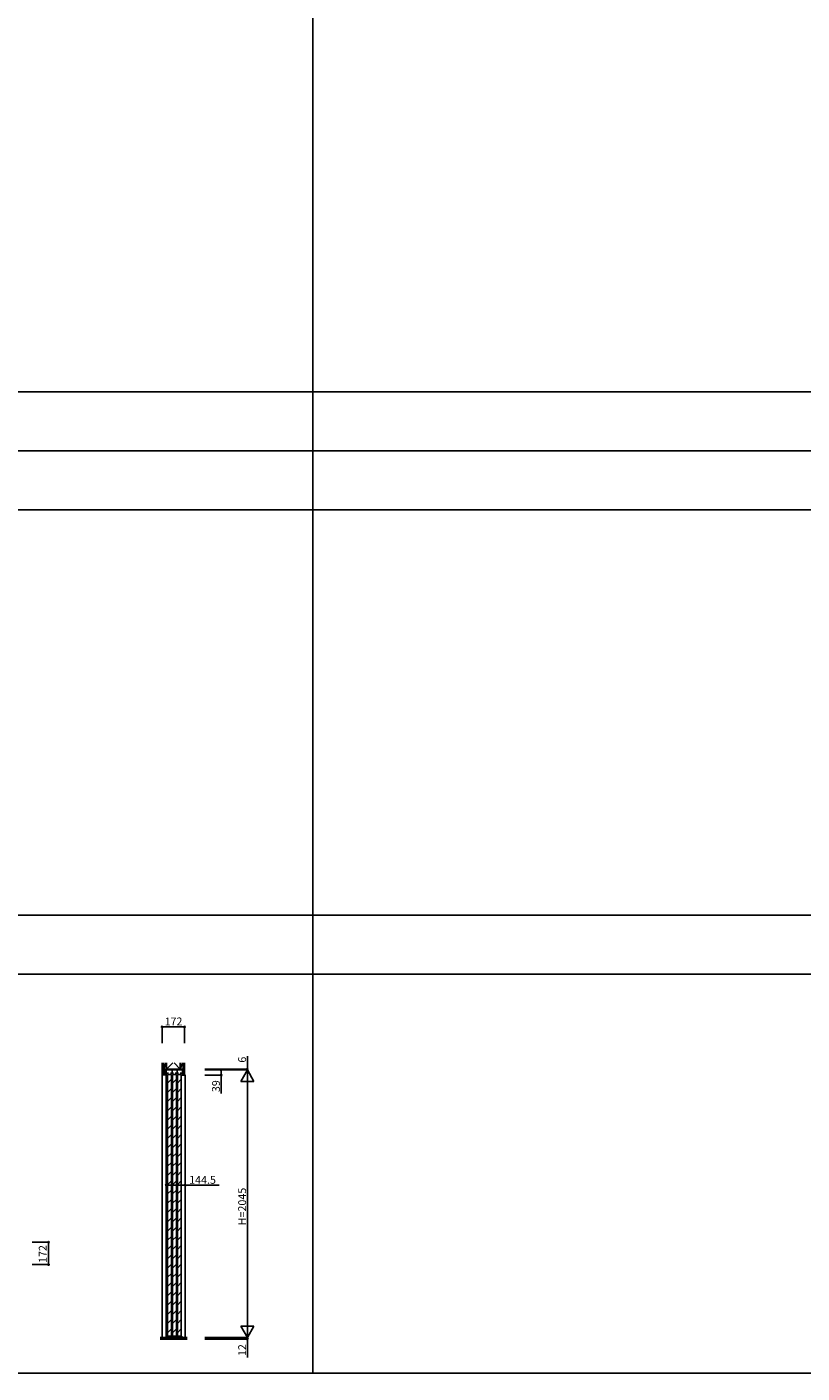
# Model space of a CAD drawing. Extents: x -2 to 28679, y 0 to 20000.
# Drawn here: x 9212 to 15141, y 0 to 10291 of the extents above; entities that cross this region are included whole.
import ezdxf

# ---------------------------------------------------------------- set-up
doc = ezdxf.new("R2010")
doc.units = 0
for name, color, linetype in [('YKK_C1', 4, 'CONTINUOUS'), ('YKK_F1', 7, 'CONTINUOUS'), ('YKK_N1', 2, 'CONTINUOUS'), ('YKK_Z1', 7, 'CONTINUOUS')]:
    doc.layers.add(name, color=color, linetype=linetype)
doc.styles.get("Standard").update_dxf_attribs({"font": 'txt.shx', "bigfont": 'bigfont.shx'})

msp = doc.modelspace()

# ---------------------------------------------------------------- linework, layer by layer
at = {"layer": 'YKK_C1'}
for p, q in [((10403, 2317), (10278, 2317)), ((10278, 2317), (10278, 2278)), ((10278, 2317), (10278, 272)), ((10278, 2293), (10296, 2293)), ((10278, 2278), (10282, 2278)), ((10287, 2283), (10287, 281)), ((10317, 2283), (10287, 2283)), ((10309, 2293), (10334, 2293)), ((10317, 281), (10317, 2283)), ((10322, 2293), (10322, 2317)), ((10325, 2283), (10325, 281)), ((10355, 2283), (10325, 2283)), ((10347, 2293), (10372, 2293)), ((10355, 281), (10355, 2283)), ((10360, 2293), (10360, 2317)), ((10363, 2283), (10363, 281)), ((10393, 2283), (10363, 2283)), ((10385, 2293), (10403, 2293)), ((10393, 281), (10393, 2283)), ((10423, 2278), (10398, 2278)), ((10403, 2278), (10403, 2317)), ((10423, 2281), (10423, 2278)), ((10423, 2278), (10423, 272)), ((10287, 2217), (10317, 2247)), ((10287, 2146), (10317, 2176)), ((10325, 2217), (10355, 2247)), ((10325, 2146), (10355, 2176)), ((10363, 2217), (10393, 2247)), ((10363, 2146), (10393, 2176)), ((10287, 2076), (10317, 2106)), ((10325, 2076), (10355, 2106)), ((10363, 2076), (10393, 2106)), ((10287, 2005), (10317, 2035)), ((10287, 1934), (10317, 1964)), ((10325, 2005), (10355, 2035)), ((10325, 1934), (10355, 1964)), ((10363, 2005), (10393, 2035)), ((10363, 1934), (10393, 1964)), ((10287, 1864), (10317, 1894)), ((10325, 1864), (10355, 1894)), ((10363, 1864), (10393, 1894)), ((10287, 1793), (10317, 1823)), ((10287, 1722), (10317, 1752)), ((10325, 1793), (10355, 1823)), ((10325, 1722), (10355, 1752)), ((10363, 1793), (10393, 1823)), ((10363, 1722), (10393, 1752)), ((10287, 1652), (10317, 1682)), ((10325, 1652), (10355, 1682)), ((10363, 1652), (10393, 1682)), ((10287, 1581), (10317, 1611)), ((10325, 1581), (10355, 1611)), ((10363, 1581), (10393, 1611)), ((10287, 1510), (10317, 1540)), ((10287, 1439), (10317, 1469)), ((10325, 1510), (10355, 1540)), ((10325, 1439), (10355, 1469)), ((10363, 1510), (10393, 1540)), ((10363, 1439), (10393, 1469)), ((10287, 1369), (10317, 1399)), ((10325, 1369), (10355, 1399)), ((10363, 1369), (10393, 1399)), ((10287, 1298), (10317, 1328)), ((10287, 1227), (10317, 1257)), ((10325, 1298), (10355, 1328)), ((10325, 1227), (10355, 1257)), ((10363, 1298), (10393, 1328)), ((10363, 1227), (10393, 1257)), ((10287, 1157), (10317, 1187)), ((10325, 1157), (10355, 1187)), ((10363, 1157), (10393, 1187)), ((10287, 1086), (10317, 1116)), ((10287, 1015), (10317, 1045)), ((10325, 1086), (10355, 1116)), ((10325, 1015), (10355, 1045)), ((10363, 1086), (10393, 1116)), ((10363, 1015), (10393, 1045)), ((10287, 944), (10317, 974)), ((10325, 944), (10355, 974)), ((10363, 944), (10393, 974)), ((10287, 874), (10317, 904)), ((10287, 803), (10317, 833)), ((10325, 874), (10355, 904)), ((10325, 803), (10355, 833)), ((10363, 874), (10393, 904)), ((10363, 803), (10393, 833)), ((10287, 732), (10317, 762)), ((10325, 732), (10355, 762)), ((10363, 732), (10393, 762)), ((10287, 662), (10317, 692)), ((10287, 591), (10317, 621)), ((10325, 662), (10355, 692)), ((10325, 591), (10355, 621)), ((10363, 662), (10393, 692)), ((10363, 591), (10393, 621)), ((10287, 520), (10317, 550)), ((10325, 520), (10355, 550)), ((10363, 520), (10393, 550)), ((10287, 449), (10317, 479)), ((10325, 449), (10355, 479)), ((10363, 449), (10393, 479)), ((10287, 379), (10317, 409)), ((10287, 308), (10317, 338)), ((10325, 379), (10355, 409)), ((10325, 308), (10355, 338)), ((10363, 379), (10393, 409)), ((10363, 308), (10393, 338)), ((10280, 272), (10280, 277)), ((10280, 277), (10401, 277)), ((10283, 272), (10283, 276)), ((10283, 272), (10398, 272)), ((10317, 281), (10287, 281)), ((10355, 281), (10325, 281)), ((10393, 281), (10363, 281)), ((10398, 272), (10398, 276)), ((10401, 277), (10401, 272))]:
    msp.add_line(p, q, dxfattribs=at)
at = {"layer": 'YKK_F1'}
for p, q in [((11398, 0), (11398, 19500)), ((-2, 7500), (28498, 7500)), ((-2, 7050), (28498, 7050)), ((-2, 6600), (28498, 6600)), ((-2, 3500), (28498, 3500)), ((-2, 3050), (28498, 3050)), ((-2, 0), (28679, 0))]:
    msp.add_line(p, q, dxfattribs=at)
at = {"layer": 'YKK_N1'}
for p, q in [((10246, 2521), (10246, 2646)), ((10418, 2646), (10246, 2646)), ((10418, 2521), (10418, 2646)), ((10898, 2323), (10898, 2423)), ((10573, 2323), (10898, 2323)), ((10573, 2317), (10898, 2317)), ((10573, 2317), (10698, 2317)), ((10573, 2317), (10898, 2317)), ((10573, 2278), (10698, 2278)), ((10698, 2317), (10698, 2278)), ((10698, 2278), (10698, 2138)), ((10898, 2317), (10898, 2323)), ((10898, 2317), (10898, 2297)), ((10898, 272), (10898, 2317)), ((10278, 1562), (10278, 1437)), ((10423, 1562), (10423, 1437)), ((10278, 1437), (10423, 1437)), ((10423, 1437), (10683, 1437)), ((9253, 1001), (9378, 1001)), ((9378, 1001), (9378, 829)), ((9253, 829), (9378, 829)), ((10573, 272), (10898, 272)), ((10573, 272), (10898, 272)), ((10573, 260), (10898, 260)), ((10898, 272), (10898, 292)), ((10898, 272), (10898, 260)), ((10898, 260), (10898, 120))]:
    msp.add_line(p, q, dxfattribs=at)
at = {"layer": 'YKK_N1', "lineweight": -2}
for p, q in [((10898, 2317), (10848, 2230)), ((10898, 2317), (10948, 2230)), ((10848, 2230), (10948, 2230)), ((10898, 272), (10848, 359)), ((10948, 359), (10848, 359)), ((10898, 272), (10948, 359))]:
    msp.add_line(p, q, dxfattribs=at)
at = {"layer": 'YKK_N1', "linetype": 'ByBlock', "lineweight": -2}
for centre in [(10246, 2646), (10418, 2646), (10698, 2317), (10698, 2278), (10898, 2323), (10278, 1437), (10423, 1437), (9378, 1001), (9378, 829), (10898, 260)]:
    msp.add_circle(centre, 5, dxfattribs=at)
at = {"layer": 'YKK_Z1'}
for p, q in [((10246, 2371), (10246, 2293)), ((10248, 2371), (10248, 2293)), ((10257, 2371), (10257, 2293)), ((10259, 2323), (10276, 2371)), ((10259, 2371), (10259, 2293)), ((10259, 2323), (10259, 2371)), ((10280, 2371), (10280, 2323)), ((10280, 2323), (10280, 2371)), ((10280, 2323), (10328, 2371)), ((10280, 2323), (10280, 2371)), ((10385, 2323), (10337, 2371)), ((10385, 2323), (10402, 2371)), ((10385, 2323), (10385, 2371)), ((10385, 2323), (10385, 2371)), ((10406, 2323), (10406, 2371)), ((10406, 2371), (10406, 2281)), ((10408, 2371), (10408, 2281)), ((10416, 2371), (10416, 2281)), ((10418, 2371), (10418, 2281)), ((10246, 2293), (10246, 2281)), ((10246, 2293), (10277, 2293)), ((10259, 2293), (10246, 2293)), ((10246, 2291), (10277, 2291)), ((10246, 2283), (10277, 2283)), ((10246, 2281), (10277, 2281)), ((10246, 2281), (10246, 272)), ((10259, 2293), (10277, 2323)), ((10259, 2293), (10259, 2323)), ((10259, 2323), (10280, 2323)), ((10280, 2323), (10259, 2323)), ((10277, 2293), (10259, 2293)), ((10277, 2323), (10277, 2293)), ((10277, 2293), (10277, 2281)), ((10280, 2323), (10385, 2323)), ((10295, 2317), (10385, 2323)), ((10295, 2317), (10295, 2323)), ((10295, 2323), (10385, 2323)), ((10385, 2317), (10295, 2317)), ((10385, 2323), (10385, 2317)), ((10406, 2323), (10385, 2323)), ((10418, 2281), (10406, 2281))]:
    msp.add_line(p, q, dxfattribs=at)
at = {"layer": 'YKK_Z1', "lineweight": 30}
for p, q in [((10231, 272), (10438, 272)), ((10438, 260), (10231, 260))]:
    msp.add_line(p, q, dxfattribs=at)
at = {"layer": 'YKK_Z1', "lineweight": 13}
for p, q in [((10231, 270), (10438, 270)), ((10231, 268), (10438, 268)), ((10231, 266), (10438, 266)), ((10231, 264), (10438, 264)), ((10231, 262), (10438, 262))]:
    msp.add_line(p, q, dxfattribs=at)

# ---------------------------------------------------------------- texts
at = {"layer": 'YKK_N1'}
for s, p in [('172', (10265, 2658)), ('144.5', (10453, 1447))]:
    msp.add_text(s, height=60, dxfattribs=at).set_placement(p)
for s, p in [('6', (10888, 2373)), ('39', (10688, 2148)), ('H=2045', (10888, 1130)), ('172', (9363, 842)), ('12', (10888, 130))]:
    msp.add_text(s, height=60, rotation=90, dxfattribs=at).set_placement(p)

doc.saveas('drawing.dxf')
